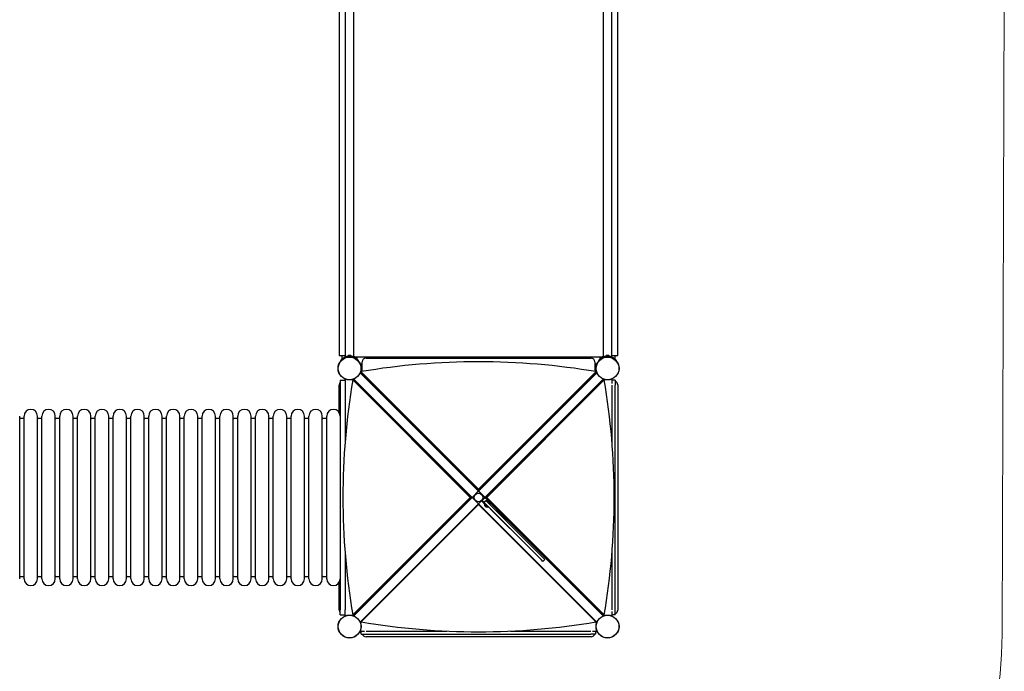
# Model space of a CAD drawing. Units: millimetres. Extents: x -4534 to 4839, y -3372 to 9532.
# Drawn here: x 426 to 4243, y 1326 to 3851 of the extents above; entities that cross this region are included whole.
import ezdxf

# ---------------------------------------------------------------- set-up
doc = ezdxf.new("R2010")
doc.units = ezdxf.units.MM
doc.layers.add('Opvangzone', color=7, linetype='Continuous', true_color=0x00a19a)
doc.layers.add('Toestel 2D', color=7, linetype='Continuous', lineweight=20)

# ---------------------------------------------------------------- blocks, each defined once
blk = doc.blocks.new('SPK-11030')
at = {"layer": 'Opvangzone', "linetype": 'Continuous', "lineweight": 18}
blk.add_line((4234.2, 1469.9), (4242.7, 3943.4), dxfattribs=at)
blk.add_arc((2734.2, 1469.9), 1500, 270, 0, dxfattribs=at)
at = {"layer": 'Toestel 2D', "color": 7, "linetype": 'Continuous', "lineweight": 25}
for p, q in [((1664.7, 4458.6), (1664.7, 2549.5)), ((1687.8, 4455.3), (1687.8, 2543.5)), ((1721.5, 2543.5), (1721.5, 4455.3)), ((2687.8, 4455.3), (2687.8, 2543.5)), ((2721.5, 2543.5), (2721.5, 4455.3)), ((2744.7, 2549.5), (2744.7, 4458.6)), ((1664.7, 2549.5), (1687.8, 2549.5)), ((1669.7, 2529.8), (1671.2, 2528.7)), ((1674.5, 2549.5), (1674.5, 2535)), ((1682.2, 2540.8), (1683.5, 2538.5)), ((1697.7, 2547.3), (1697.7, 2546.9)), ((1697.7, 2547.3), (1711.7, 2547.3)), ((1697.7, 2546.9), (1711.7, 2546.9)), ((1701.2, 2551.3), (1708.2, 2551.3)), ((1711.7, 2546.9), (1711.7, 2547.3)), ((1727.2, 2540.8), (1725.9, 2538.5)), ((1726.3, 2544), (2683.1, 2544)), ((1734.8, 2535.1), (1734.8, 2544)), ((1739.7, 2529.8), (1738.2, 2528.7)), ((1753.7, 2499.4), (1753.7, 2524.4)), ((1768.7, 2539.4), (2640.7, 2539.4)), ((2655.7, 2524.4), (2655.7, 2499.4)), ((2669.7, 2529.8), (2671.2, 2528.7)), ((2674.5, 2544), (2674.5, 2535)), ((2682.2, 2540.8), (2683.5, 2538.5)), ((2697.7, 2547.3), (2697.7, 2546.9)), ((2697.7, 2547.3), (2711.7, 2547.3)), ((2697.7, 2546.9), (2711.7, 2546.9)), ((2701.2, 2551.3), (2708.2, 2551.3)), ((2711.7, 2546.9), (2711.7, 2547.3)), ((2721.5, 2549.5), (2744.7, 2549.5)), ((2727.2, 2540.8), (2725.9, 2538.5)), ((2734.8, 2535.1), (2734.8, 2549.5)), ((2739.7, 2529.8), (2738.2, 2528.7)), ((1745.5, 2516.9), (1753.7, 2516.9)), ((2204.2, 2023.7), (1745.7, 2482.2)), ((1746, 2481.9), (1749.4, 2481.9)), ((1749.1, 2478.8), (1750, 2480.9)), ((1749.4, 2486.9), (2204.7, 2031.6)), ((1749.4, 2486.9), (1749.4, 2481.5)), ((1749.4, 2481.5), (2204.7, 2026.3)), ((2204.7, 2031.6), (2660, 2486.9)), ((2204.7, 2026.3), (2660, 2481.5)), ((2663.7, 2482.3), (2205.1, 2023.7)), ((2655.7, 2516.9), (2663.8, 2516.9)), ((2659.3, 2480.9), (2660.2, 2478.8)), ((2660, 2486.9), (2660, 2481.5)), ((2660, 2481.9), (2663.4, 2481.9)), ((1668.2, 2454.4), (1687.2, 2454.4)), ((1668.2, 2454.4), (1668.2, 2434.7)), ((1687.2, 2452.7), (1687.2, 2458.6)), ((1687.2, 2452.7), (1687.2, 2434.7)), ((2172.5, 1999.4), (1717.2, 2454.7)), ((1717.2, 2454.7), (1722.6, 2454.7)), ((1721.9, 2458.4), (2180.4, 1999.9)), ((1722.2, 2454.7), (1722.2, 2458.1)), ((2177.9, 1999.4), (1722.6, 2454.7)), ((1723.2, 2454.1), (1725.3, 2455)), ((2229, 1999.9), (2687.5, 2458.4)), ((2686.8, 2454.7), (2231.5, 1999.4)), ((2692.2, 2454.7), (2236.9, 1999.4)), ((2684.1, 2455), (2686.2, 2454.1)), ((2692.2, 2454.7), (2686.8, 2454.7)), ((2687.2, 2454.7), (2687.2, 2458.1)), ((2722.2, 2441.1), (2722.2, 2458.6)), ((2734.2, 2454.4), (2722.2, 2454.4)), ((2734.2, 2454.4), (2734.2, 2434.7)), ((1664.7, 2328), (1664.7, 2435.4)), ((1668.2, 2434.7), (1668.2, 1564.2)), ((1687.2, 2434.7), (1687.2, 2210.5)), ((2722.2, 2210.5), (2722.2, 2434.7)), ((2734.2, 1564.2), (2734.2, 2434.7)), ((2744.7, 2435.4), (2744.7, 1563.4)), ((426.2, 1703.9), (426.2, 2314.9)), ((441.2, 2305.4), (428.2, 2305.4)), ((443.2, 1703.9), (443.2, 2314.9)), ((495.2, 1703.9), (495.2, 2314.9)), ((510.2, 2305.4), (497.2, 2305.4)), ((512.2, 1703.9), (512.2, 2314.9)), ((564.2, 1703.9), (564.2, 2314.9)), ((579.2, 2305.4), (566.2, 2305.4)), ((581.2, 1703.9), (581.2, 2314.9)), ((633.2, 1703.9), (633.2, 2314.9)), ((648.2, 2305.4), (635.2, 2305.4)), ((650.2, 1703.9), (650.2, 2314.9)), ((702.2, 1703.9), (702.2, 2314.9)), ((717.2, 2305.4), (704.2, 2305.4)), ((719.2, 1703.9), (719.2, 2314.9)), ((771.2, 1703.9), (771.2, 2314.9)), ((786.2, 2305.4), (773.2, 2305.4)), ((788.2, 1703.9), (788.2, 2314.9)), ((840.2, 1703.9), (840.2, 2314.9)), ((855.2, 2305.4), (842.2, 2305.4)), ((857.2, 1703.9), (857.2, 2314.9)), ((909.2, 1703.9), (909.2, 2314.9)), ((924.2, 2305.4), (911.2, 2305.4)), ((926.2, 1703.9), (926.2, 2314.9)), ((978.2, 1703.9), (978.2, 2314.9)), ((993.2, 2305.4), (980.2, 2305.4)), ((995.2, 1703.9), (995.2, 2314.9)), ((1047.2, 1703.9), (1047.2, 2314.9)), ((1062.2, 2305.4), (1049.2, 2305.4)), ((1064.2, 1703.9), (1064.2, 2314.9)), ((1116.2, 1703.9), (1116.2, 2314.9)), ((1131.2, 2305.4), (1118.2, 2305.4)), ((1133.2, 1703.9), (1133.2, 2314.9)), ((1185.2, 1703.9), (1185.2, 2314.9)), ((1200.2, 2305.4), (1187.2, 2305.4)), ((1202.2, 1703.9), (1202.2, 2314.9)), ((1254.2, 1703.9), (1254.2, 2314.9)), ((1269.2, 2305.4), (1256.2, 2305.4)), ((1271.2, 1703.9), (1271.2, 2314.9)), ((1323.2, 1703.9), (1323.2, 2314.9)), ((1338.2, 2305.4), (1325.2, 2305.4)), ((1340.2, 1703.9), (1340.2, 2314.9)), ((1392.2, 1703.9), (1392.2, 2314.9)), ((1407.2, 2305.4), (1394.2, 2305.4)), ((1409.2, 1703.9), (1409.2, 2314.9)), ((1461.2, 1703.9), (1461.2, 2314.9)), ((1476.2, 2305.4), (1463.2, 2305.4)), ((1478.2, 1703.9), (1478.2, 2314.9)), ((1530.2, 1703.9), (1530.2, 2314.9)), ((1545.2, 2305.4), (1532.2, 2305.4)), ((1547.2, 1703.9), (1547.2, 2314.9)), ((1599.2, 1703.9), (1599.2, 2314.9)), ((1614.2, 2305.4), (1601.2, 2305.4)), ((1616.2, 1703.9), (1616.2, 2314.9)), ((2204.7, 2023.9), (2180.2, 1999.4)), ((2204.2, 2023.7), (2202.6, 2022.1)), ((2204.7, 2031.6), (2204.7, 2026.3)), ((2229.2, 1999.4), (2204.7, 2023.9)), ((2206.8, 2022.1), (2205.1, 2023.7)), ((1717.2, 1544.2), (2172.5, 1999.4)), ((2180.4, 1999), (1721.9, 1540.4)), ((1722.6, 1544.2), (2177.9, 1999.4)), ((2172.5, 1999.4), (2177.9, 1999.4)), ((2180.2, 1999.4), (2204.7, 1975)), ((2182.1, 2001.6), (2180.4, 1999.9)), ((2180.4, 1999), (2182.1, 1997.3)), ((2182.1, 2001.6), (2202.6, 2022.1)), ((2202.6, 1976.8), (2182.1, 1997.3)), ((2204.7, 1975), (2215.9, 1986.2)), ((2206.8, 2022.1), (2227.3, 2001.6)), ((2216.1, 1986.1), (2206.8, 1976.8)), ((2233.2, 1968.9), (2215.6, 1986.6)), ((2225.5, 1980.9), (2217.7, 1988.7)), ((2218, 1988.3), (2229.2, 1999.4)), ((2227.3, 1997.3), (2218.2, 1988.2)), ((2225.5, 1980.9), (2232.6, 1987.9)), ((2229, 1999.9), (2227.3, 2001.6)), ((2227.3, 1997.3), (2229, 1999)), ((2687.5, 1540.4), (2229, 1999)), ((2236.9, 1999.4), (2231.5, 1999.4)), ((2231.5, 1999.4), (2686.8, 1544.2)), ((2241.6, 1978.9), (2232.6, 1987.9)), ((2236, 1985.8), (2235.6, 1985.4)), ((2236.9, 1999.4), (2692.2, 1544.2)), ((1745.7, 1516.6), (2204.2, 1975.1)), ((1749.4, 1517.3), (2204.7, 1972.6)), ((2202.6, 1976.8), (2204.2, 1975.1)), ((2203, 1976.3), (2203.1, 1976.4)), ((2204.7, 1975), (2204.7, 1972.6)), ((2204.7, 1972.6), (2660, 1517.3)), ((2205.1, 1975.1), (2206.8, 1976.8)), ((2205.1, 1975.1), (2663.7, 1516.6)), ((2206.3, 1976.4), (2206.3, 1976.3)), ((2234.5, 1971.9), (2225.5, 1980.9)), ((2232.6, 1963.3), (2227.6, 1968.3)), ((2228.3, 1973.8), (2228, 1973.6)), ((2237.9, 1963.7), (2228, 1973.6)), ((2241.7, 1960.4), (2233.2, 1968.9)), ((2449.2, 1757.2), (2234.5, 1971.9)), ((2237.9, 1963.7), (2238.2, 1963.9)), ((2456.3, 1764.2), (2241.6, 1978.9)), ((2241.7, 1960.4), (2243.8, 1962.5)), ((2244.1, 1983.8), (2243.9, 1983.9)), ((2248.2, 1979.6), (2248.1, 1979.8)), ((2249.7, 1971.2), (2250.1, 1971.6)), ((2251.7, 1954.6), (2251, 1953.9)), ((2310.1, 1894.8), (2251, 1953.9)), ((2274.1, 1947.8), (2273.4, 1947.1)), ((2274.5, 1947.4), (2273.8, 1946.7)), ((2274.1, 1947.8), (2274.5, 1947.4)), ((2276.3, 1945.6), (2274.5, 1947.4)), ((2276.3, 1945.6), (2275.6, 1944.9)), ((2276.3, 1945.6), (2348.6, 1873.4)), ((2310.1, 1894.8), (2310.8, 1895.5)), ((2310.1, 1894.8), (2315.5, 1889.5)), ((2315.5, 1889.5), (2316.2, 1890.2)), ((2325.5, 1879.5), (2315.5, 1889.5)), ((2325.5, 1879.5), (2326.2, 1880.2)), ((2347.8, 1872.7), (2348.6, 1873.4)), ((1687.2, 1788.4), (1687.2, 1564.2)), ((2454.3, 1752), (2449.2, 1757.2)), ((2454.3, 1752), (2461.4, 1759.1)), ((2461.4, 1759.1), (2456.3, 1764.2)), ((2722.2, 1564.2), (2722.2, 1788.4)), ((426.2, 1683.9), (426.2, 1703.9)), ((428.2, 1693.5), (441.2, 1693.5)), ((443.2, 1683.9), (443.2, 1703.9)), ((495.2, 1683.9), (495.2, 1703.9)), ((497.2, 1693.5), (510.2, 1693.5)), ((512.2, 1683.9), (512.2, 1703.9)), ((564.2, 1683.9), (564.2, 1703.9)), ((566.2, 1693.5), (579.2, 1693.5)), ((581.2, 1683.9), (581.2, 1703.9)), ((633.2, 1683.9), (633.2, 1703.9)), ((635.2, 1693.5), (648.2, 1693.5)), ((650.2, 1683.9), (650.2, 1703.9)), ((702.2, 1683.9), (702.2, 1703.9)), ((704.2, 1693.5), (717.2, 1693.5)), ((719.2, 1683.9), (719.2, 1703.9)), ((771.2, 1683.9), (771.2, 1703.9)), ((773.2, 1693.5), (786.2, 1693.5)), ((788.2, 1683.9), (788.2, 1703.9)), ((840.2, 1683.9), (840.2, 1703.9)), ((842.2, 1693.5), (855.2, 1693.5)), ((857.2, 1683.9), (857.2, 1703.9)), ((909.2, 1683.9), (909.2, 1703.9)), ((911.2, 1693.5), (924.2, 1693.5)), ((926.2, 1683.9), (926.2, 1703.9)), ((978.2, 1683.9), (978.2, 1703.9)), ((980.2, 1693.5), (993.2, 1693.5)), ((995.2, 1683.9), (995.2, 1703.9)), ((1047.2, 1683.9), (1047.2, 1703.9)), ((1049.2, 1693.5), (1062.2, 1693.5)), ((1064.2, 1683.9), (1064.2, 1703.9)), ((1116.2, 1683.9), (1116.2, 1703.9)), ((1118.2, 1693.5), (1131.2, 1693.5)), ((1133.2, 1683.9), (1133.2, 1703.9)), ((1185.2, 1683.9), (1185.2, 1703.9)), ((1187.2, 1693.5), (1200.2, 1693.5)), ((1202.2, 1683.9), (1202.2, 1703.9)), ((1254.2, 1683.9), (1254.2, 1703.9)), ((1256.2, 1693.5), (1269.2, 1693.5)), ((1271.2, 1683.9), (1271.2, 1703.9)), ((1323.2, 1683.9), (1323.2, 1703.9)), ((1325.2, 1693.5), (1338.2, 1693.5)), ((1340.2, 1683.9), (1340.2, 1703.9)), ((1392.2, 1683.9), (1392.2, 1703.9)), ((1394.2, 1693.5), (1407.2, 1693.5)), ((1409.2, 1683.9), (1409.2, 1703.9)), ((1461.2, 1683.9), (1461.2, 1703.9)), ((1463.2, 1693.5), (1476.2, 1693.5)), ((1478.2, 1683.9), (1478.2, 1703.9)), ((1530.2, 1683.9), (1530.2, 1703.9)), ((1532.2, 1693.5), (1545.2, 1693.5)), ((1547.2, 1683.9), (1547.2, 1703.9)), ((1599.2, 1683.9), (1599.2, 1703.9)), ((1601.2, 1693.5), (1614.2, 1693.5)), ((1616.2, 1683.9), (1616.2, 1703.9)), ((1664.7, 1563.4), (1664.7, 1670.9)), ((1668.2, 1544.4), (1668.2, 1564.2)), ((1668.2, 1544.4), (1687.2, 1544.4)), ((1687.2, 1546.1), (1687.2, 1564.2)), ((1687.2, 1540.3), (1687.2, 1546.1)), ((1717.2, 1544.2), (1722.6, 1544.2)), ((1722.2, 1540.8), (1722.2, 1544.2)), ((1725.3, 1543.9), (1723.2, 1544.8)), ((2686.2, 1544.8), (2684.1, 1543.9)), ((2692.2, 1544.2), (2686.8, 1544.2)), ((2687.2, 1540.8), (2687.2, 1544.2)), ((2722.2, 1540.3), (2722.2, 1557.7)), ((2734.2, 1544.4), (2722.2, 1544.4)), ((2734.2, 1544.4), (2734.2, 1564.2)), ((1746, 1516.9), (1751.7, 1516.9)), ((1749.4, 1519.5), (1749.1, 1520)), ((1749.4, 1520.3), (1749.4, 1517.3)), ((1750.5, 1516.9), (1750.4, 1517.2)), ((2657.7, 1516.9), (2663.4, 1516.9)), ((2659, 1517.2), (2658.9, 1516.9)), ((2660, 1520.3), (2660, 1517.3)), ((2660.2, 1520), (2660, 1519.5)), ((1745.5, 1481.9), (1763, 1481.9)), ((1749.7, 1469.9), (1749.7, 1481.9)), ((1749.7, 1469.9), (1769.4, 1469.9)), ((2640.7, 1459.4), (1768.7, 1459.4)), ((1769.4, 1481.9), (2081.4, 1481.9)), ((1769.4, 1469.9), (2639.9, 1469.9)), ((2328, 1481.9), (2639.9, 1481.9)), ((2659.7, 1469.9), (2639.9, 1469.9)), ((2646.4, 1481.9), (2663.8, 1481.9)), ((2659.7, 1469.9), (2659.7, 1481.9))]:
    blk.add_line(p, q, dxfattribs=at)
at = {"layer": 'Toestel 2D', "color": 7, "linetype": 'Continuous', "lineweight": 25, "flags": 128}
for points in [[(1721.5, 2546.2), (1723.8, 2545.3), (1726.3, 2544)], [(2683.1, 2544), (2685.6, 2545.3), (2687.8, 2546.2)], [(2181.4, 2000.6), (2181.7, 2001.1), (2182.1, 2001.6)], [(2182.1, 1997.3), (2181.7, 1997.8), (2181.4, 1998.2)], [(2202.6, 2022.1), (2203, 2022.4), (2203.5, 2022.7)], [(2205.9, 2022.7), (2206.4, 2022.4), (2206.8, 2022.1)], [(2227.3, 2001.6), (2227.7, 2001.1), (2227.9, 2000.6)], [(2227.9, 1998.2), (2227.7, 1997.8), (2227.3, 1997.3)], [(2203.5, 1976.2), (2203, 1976.4), (2202.6, 1976.8)], [(2206.8, 1976.8), (2206.4, 1976.4), (2205.9, 1976.2)]]:
    blk.add_lwpolyline(points, dxfattribs=at)
at = {"layer": 'Toestel 2D', "color": 7, "linetype": 'Continuous', "lineweight": 25}
for centre, radius in [((1704.7, 2499.4), 44.5), ((1704.7, 2499.4), 44.2), ((1704.7, 2499.4), 44.1), ((2704.7, 2499.4), 44.5), ((2704.7, 2499.4), 44.2), ((2704.7, 2499.4), 44.1), ((2204.7, 1999.4), 16.9), ((2204.7, 1999.4), 16.8), ((1704.7, 1499.4), 44.5), ((1704.7, 1499.4), 44.2), ((1704.7, 1499.4), 44.1), ((2704.7, 1499.4), 44.5), ((2704.7, 1499.4), 44.2)]:
    blk.add_circle(centre, radius, dxfattribs=at)
for centre, radius, start, end in [((1704.6, 2502.5), 44.3, 116.2498, 141.963), ((1704.7, 2502.4), 44.4, 90.0026, 120.4102), ((1704.7, 2544.7), 7.45, 118.0059, 159.9053), ((1700.3, 2546.5), 0.4, 30.7817, 90), ((1704.7, 2502.4), 44.5, 59.5898, 90.0026), ((1704.7, 2544.7), 7.45, 20.0947, 61.9941), ((1709.1, 2546.5), 0.4, 90, 150.9854), ((1705.4, 2503.1), 43.5, 37.934, 59.9223), ((2204.7, -208.6), 2733.7, 80.4131, 99.5869), ((1768.7, 2524.4), 15, 90, 180), ((2640.7, 2524.4), 15, 0, 90), ((2704.6, 2502.5), 44.3, 118.5931, 141.9629), ((2704.7, 2502.4), 44.4, 90.0073, 120.4102), ((2704.7, 2544.7), 7.45, 118.0059, 159.9053), ((2700.3, 2546.5), 0.4, 30.7731, 90), ((2704.7, 2502.4), 44.5, 59.5898, 90.0073), ((2704.7, 2544.7), 7.45, 20.0947, 61.9941), ((2709.1, 2546.5), 0.4, 90, 150.9923), ((2705.4, 2503.1), 43.5, 37.934, 59.9223), ((1704.7, 2499.4), 49, 345.7585, 0), ((2704.7, 2499.4), 49, 180, 194.2415), ((1679.7, 2435.4), 15, 140.0555, 180), ((4412.7, 1999.4), 2733.7, 170.4131, 189.5869), ((-3.3, 1999.4), 2733.7, 350.4131, 9.5869), ((2729.7, 2435.4), 15, 0, 72.5424), ((469.2, 2314.9), 26, 0, 180), ((538.2, 2314.9), 26, 0, 180), ((607.2, 2314.9), 26, 0, 180), ((676.2, 2314.9), 26, 0, 180), ((745.2, 2314.9), 26, 0, 180), ((814.2, 2314.9), 26, 0, 180), ((883.2, 2314.9), 26, 0, 180), ((952.2, 2314.9), 26, 0, 180), ((1021.2, 2314.9), 26, 0, 180), ((1090.2, 2314.9), 26, 0, 180), ((1159.2, 2314.9), 26, 0, 180), ((1228.2, 2314.9), 26, 0, 180), ((1297.2, 2314.9), 26, 0, 180), ((1366.2, 2314.9), 26, 0, 180), ((1435.2, 2314.9), 26, 0, 180), ((1504.2, 2314.9), 26, 0, 180), ((1573.2, 2314.9), 26, 0, 180), ((1642.2, 2314.9), 26, 0, 180), ((428.2, 2307.4), 2, 180, 270), ((441.2, 2307.4), 2, 270, 0), ((497.2, 2307.4), 2, 180, 270), ((510.2, 2307.4), 2, 270, 0), ((566.2, 2307.4), 2, 180, 270), ((579.2, 2307.4), 2, 270, 0), ((635.2, 2307.4), 2, 180, 270), ((648.2, 2307.4), 2, 270, 0), ((704.2, 2307.4), 2, 180, 270), ((717.2, 2307.4), 2, 270, 0), ((773.2, 2307.4), 2, 180, 270), ((786.2, 2307.4), 2, 270, 0), ((842.2, 2307.4), 2, 180, 270), ((855.2, 2307.4), 2, 270, 0), ((911.2, 2307.4), 2, 180, 270), ((924.2, 2307.4), 2, 270, 0), ((980.2, 2307.4), 2, 180, 270), ((993.2, 2307.4), 2, 270, 0), ((1049.2, 2307.4), 2, 180, 270), ((1062.2, 2307.4), 2, 270, 0), ((1118.2, 2307.4), 2, 180, 270), ((1131.2, 2307.4), 2, 270, 0), ((1187.2, 2307.4), 2, 180, 270), ((1200.2, 2307.4), 2, 270, 0), ((1256.2, 2307.4), 2, 180, 270), ((1269.2, 2307.4), 2, 270, 0), ((1325.2, 2307.4), 2, 180, 270), ((1338.2, 2307.4), 2, 270, 0), ((1394.2, 2307.4), 2, 180, 270), ((1407.2, 2307.4), 2, 270, 0), ((1463.2, 2307.4), 2, 180, 270), ((1476.2, 2307.4), 2, 270, 0), ((1532.2, 2307.4), 2, 180, 270), ((1545.2, 2307.4), 2, 270, 0), ((1601.2, 2307.4), 2, 180, 270), ((1614.2, 2307.4), 2, 270, 0), ((2235.8, 1985.2), 0.3, 135, 225), ((2236.2, 1985.6), 0.3, 92.9587, 135), ((2236.9, 1972.5), 13.4, 58.2394, 92.9587), ((2234.8, 1970.4), 7.45, 155.0947, 196.9941), ((2234.8, 1970.4), 7.45, 253.0059, 294.9053), ((2242.2, 1981.1), 3.31, 31.6497, 58.3503), ((2241, 1979.5), 5.23, 37.9939, 46.4595), ((2236.8, 1973.1), 12.8, 44.0637, 50.594), ((2236.9, 1972.5), 13.1, 38.2908, 51.7092), ((2243.9, 1976.6), 5.24, 43.5476, 53.7341), ((2245.4, 1977.8), 3.31, 31.6497, 58.3503), ((2236.9, 1972.5), 13.4, 357.0413, 31.7606), ((2249.5, 1971.4), 0.3, 225, 315), ((2249.9, 1971.9), 0.3, 315, 357.0413), ((428.2, 1691.5), 2, 90, 180), ((441.2, 1691.5), 2, 0, 90), ((469.2, 1683.9), 26, 180, 0), ((497.2, 1691.5), 2, 90, 180), ((510.2, 1691.5), 2, 0, 90), ((538.2, 1683.9), 26, 180, 0), ((566.2, 1691.5), 2, 90, 180), ((579.2, 1691.5), 2, 0, 90), ((607.2, 1683.9), 26, 180, 0), ((635.2, 1691.5), 2, 90, 180), ((648.2, 1691.5), 2, 0, 90), ((676.2, 1683.9), 26, 180, 0), ((704.2, 1691.5), 2, 90, 180), ((717.2, 1691.5), 2, 0, 90), ((745.2, 1683.9), 26, 180, 0), ((773.2, 1691.5), 2, 90, 180), ((786.2, 1691.5), 2, 0, 90), ((814.2, 1683.9), 26, 180, 0), ((842.2, 1691.5), 2, 90, 180), ((855.2, 1691.5), 2, 0, 90), ((883.2, 1683.9), 26, 180, 0), ((911.2, 1691.5), 2, 90, 180), ((924.2, 1691.5), 2, 0, 90), ((952.2, 1683.9), 26, 180, 0), ((980.2, 1691.5), 2, 90, 180), ((993.2, 1691.5), 2, 0, 90), ((1021.2, 1683.9), 26, 180, 0), ((1049.2, 1691.5), 2, 90, 180), ((1062.2, 1691.5), 2, 0, 90), ((1090.2, 1683.9), 26, 180, 0), ((1118.2, 1691.5), 2, 90, 180), ((1131.2, 1691.5), 2, 0, 90), ((1159.2, 1683.9), 26, 180, 0), ((1187.2, 1691.5), 2, 90, 180), ((1200.2, 1691.5), 2, 0, 90), ((1228.2, 1683.9), 26, 180, 0), ((1256.2, 1691.5), 2, 90, 180), ((1269.2, 1691.5), 2, 0, 90), ((1297.2, 1683.9), 26, 180, 0), ((1325.2, 1691.5), 2, 90, 180), ((1338.2, 1691.5), 2, 0, 90), ((1366.2, 1683.9), 26, 180, 0), ((1394.2, 1691.5), 2, 90, 180), ((1407.2, 1691.5), 2, 0, 90), ((1435.2, 1683.9), 26, 180, 0), ((1463.2, 1691.5), 2, 90, 180), ((1476.2, 1691.5), 2, 0, 90), ((1504.2, 1683.9), 26, 180, 0), ((1532.2, 1691.5), 2, 90, 180), ((1545.2, 1691.5), 2, 0, 90), ((1573.2, 1683.9), 26, 180, 0), ((1601.2, 1691.5), 2, 90, 180), ((1614.2, 1691.5), 2, 0, 90), ((1642.2, 1683.9), 26, 180, 0), ((1679.7, 1563.4), 15, 180, 219.9445), ((2729.7, 1563.4), 15, 287.4576, 0), ((2204.7, 4212.8), 2733.7, 260.4131, 279.5869), ((1768.7, 1474.4), 15, 197.4576, 270), ((2640.7, 1474.4), 15, 270, 342.5424)]:
    blk.add_arc(centre, radius, start, end, dxfattribs=at)

msp = doc.modelspace()

# ---------------------------------------------------------------- block references
msp.add_blockref('SPK-11030', (0, 0))

doc.saveas('drawing.dxf')
